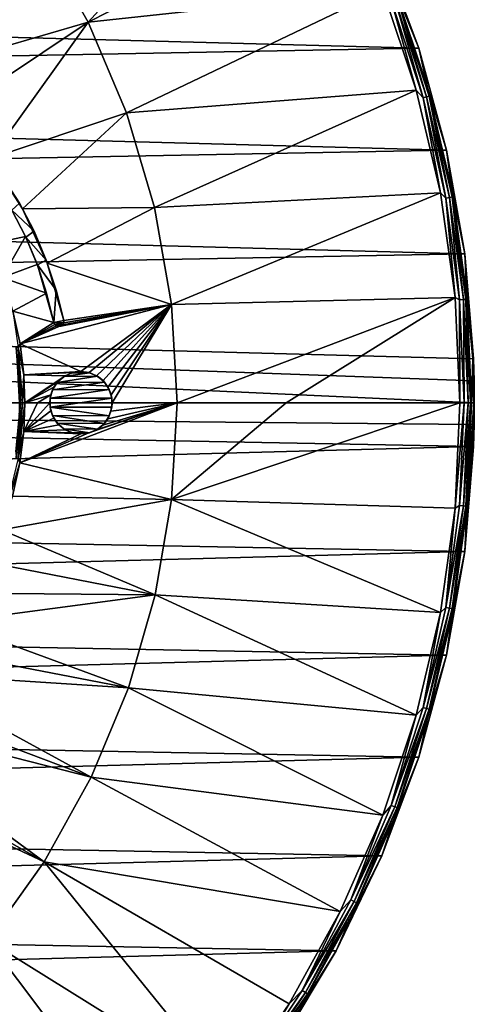
# Model space of a CAD drawing. Units: millimetres. Extents: x -92 to 92, y -92 to 92.
# Drawn here: x 56 to 92, y -48 to 31 of the extents above; entities that cross this region are included whole.
import ezdxf

# ---------------------------------------------------------------- set-up
doc = ezdxf.new("R2010")
doc.units = ezdxf.units.MM
doc.header["$LTSCALE"] = 26.699852
for name, color, linetype in [('1', 7, 'CONTINUOUS'), ('10', 7, 'CONTINUOUS'), ('2', 7, 'CONTINUOUS'), ('3', 7, 'CONTINUOUS'), ('352', 7, 'CONTINUOUS'), ('353', 7, 'CONTINUOUS'), ('354', 7, 'CONTINUOUS'), ('4', 7, 'CONTINUOUS'), ('7', 7, 'CONTINUOUS'), ('75', 7, 'CONTINUOUS'), ('76', 7, 'CONTINUOUS'), ('77', 7, 'CONTINUOUS'), ('78', 7, 'CONTINUOUS'), ('8', 7, 'CONTINUOUS'), ('80', 7, 'CONTINUOUS'), ('83', 7, 'CONTINUOUS'), ('9', 7, 'CONTINUOUS')]:
    doc.layers.add(name, color=color, linetype=linetype)

msp = doc.modelspace()

# ---------------------------------------------------------------- linework, layer by layer
at = {"layer": '1', "linetype": 'Continuous'}
for points in [[(68.257, -7.732, 70.19), (68.693, 0, 70.19), (56.105, -4.821, 70.658), (68.257, -7.732, 70.19)], [(56.105, -4.821, 70.658), (68.693, 0, 70.19), (61.64, -2.417, 70.467), (56.105, -4.821, 70.658)], [(56.517, 0, 70.651), (56.427, -2.306, 70.653), (57.508, 0, 70.618), (56.517, 0, 70.651)], [(57.508, 0, 70.618), (56.427, -2.306, 70.653), (58.5, 0, 70.583), (57.508, 0, 70.618)], [(58.5, 0, 70.583), (56.427, -2.306, 70.653), (58.583, -0.637, 70.58), (58.5, 0, 70.583)], [(61.64, -2.417, 70.467), (68.693, 0, 70.19), (62.243, -2.169, 70.445), (61.64, -2.417, 70.467)], [(62.243, -2.169, 70.445), (68.693, 0, 70.19), (62.752, -1.783, 70.426), (62.243, -2.169, 70.445)], [(62.752, -1.783, 70.426), (68.693, 0, 70.19), (63.144, -1.285, 70.412), (62.752, -1.783, 70.426)], [(63.144, -1.285, 70.412), (68.693, 0, 70.19), (63.405, -0.683, 70.402), (63.144, -1.285, 70.412)], [(63.405, -0.683, 70.402), (68.693, 0, 70.19), (63.5, 0, 70.399), (63.405, -0.683, 70.402)], [(68.693, 0, 70.19), (68.257, -7.732, 70.19), (77.424, 0, 69.797), (68.693, 0, 70.19)], [(77.424, 0, 69.797), (68.257, -7.732, 70.19), (91.342, 0, 69.067), (77.424, 0, 69.797)], [(91.342, 0, 69.067), (68.257, -7.732, 70.19), (90.953, -8.428, 69.067), (91.342, 0, 69.067)], [(58.583, -0.637, 70.58), (56.427, -2.306, 70.653), (58.831, -1.242, 70.571), (58.583, -0.637, 70.58)], [(58.831, -1.242, 70.571), (56.427, -2.306, 70.653), (59.224, -1.759, 70.556), (58.831, -1.242, 70.571)], [(56.427, -2.306, 70.653), (56.105, -4.821, 70.658), (61, -2.5, 70.491), (56.427, -2.306, 70.653)], [(59.224, -1.759, 70.556), (56.427, -2.306, 70.653), (59.74, -2.159, 70.537), (59.224, -1.759, 70.556)], [(59.74, -2.159, 70.537), (56.427, -2.306, 70.653), (60.348, -2.413, 70.515), (59.74, -2.159, 70.537)], [(60.348, -2.413, 70.515), (56.427, -2.306, 70.653), (61, -2.5, 70.491), (60.348, -2.413, 70.515)], [(61, -2.5, 70.491), (56.105, -4.821, 70.658), (61.64, -2.417, 70.467), (61, -2.5, 70.491)], [(55.518, -7.475, 70.668), (68.257, -7.732, 70.19), (56.105, -4.821, 70.658), (55.518, -7.475, 70.668)], [(54.642, -10.167, 70.683), (68.257, -7.732, 70.19), (55.518, -7.475, 70.668), (54.642, -10.167, 70.683)], [(66.953, -15.365, 70.19), (68.257, -7.732, 70.19), (54.642, -10.167, 70.683), (66.953, -15.365, 70.19)], [(68.257, -7.732, 70.19), (66.953, -15.365, 70.19), (89.787, -16.784, 69.067), (68.257, -7.732, 70.19)], [(90.953, -8.428, 69.067), (68.257, -7.732, 70.19), (89.787, -16.784, 69.067), (90.953, -8.428, 69.067)], [(53.499, -12.765, 70.702), (66.953, -15.365, 70.19), (54.642, -10.167, 70.683), (53.499, -12.765, 70.702)], [(52.104, -15.236, 70.725), (66.953, -15.365, 70.19), (53.499, -12.765, 70.702), (52.104, -15.236, 70.725)], [(50.473, -17.552, 70.753), (66.953, -15.365, 70.19), (52.104, -15.236, 70.725), (50.473, -17.552, 70.753)], [(64.798, -22.804, 70.19), (66.953, -15.365, 70.19), (50.473, -17.552, 70.753), (64.798, -22.804, 70.19)], [(66.953, -15.365, 70.19), (64.798, -22.804, 70.19), (87.856, -24.997, 69.067), (66.953, -15.365, 70.19)], [(89.787, -16.784, 69.067), (66.953, -15.365, 70.19), (87.856, -24.997, 69.067), (89.787, -16.784, 69.067)], [(48.618, -19.697, 70.783), (64.798, -22.804, 70.19), (50.473, -17.552, 70.753), (48.618, -19.697, 70.783)], [(46.562, -21.644, 70.818), (64.798, -22.804, 70.19), (48.618, -19.697, 70.783), (46.562, -21.644, 70.818)], [(44.324, -23.378, 70.855), (61.819, -29.952, 70.19), (46.562, -21.644, 70.818), (44.324, -23.378, 70.855)], [(61.819, -29.952, 70.19), (64.798, -22.804, 70.19), (46.562, -21.644, 70.818), (61.819, -29.952, 70.19)], [(64.798, -22.804, 70.19), (61.819, -29.952, 70.19), (85.174, -32.997, 69.067), (64.798, -22.804, 70.19)], [(87.856, -24.997, 69.067), (64.798, -22.804, 70.19), (85.174, -32.997, 69.067), (87.856, -24.997, 69.067)], [(41.92, -24.883, 70.894), (61.819, -29.952, 70.19), (44.324, -23.378, 70.855), (41.92, -24.883, 70.894)], [(39.38, -26.142, 70.936), (58.055, -36.72, 70.19), (41.92, -24.883, 70.894), (39.38, -26.142, 70.936)], [(58.055, -36.72, 70.19), (61.819, -29.952, 70.19), (41.92, -24.883, 70.894), (58.055, -36.72, 70.19)], [(37.221, -26.979, 70.972), (58.055, -36.72, 70.19), (39.38, -26.142, 70.936), (37.221, -26.979, 70.972)], [(37.221, -26.979, 70.972), (53.553, -43.021, 70.19), (58.055, -36.72, 70.19), (37.221, -26.979, 70.972)], [(61.819, -29.952, 70.19), (58.055, -36.72, 70.19), (81.766, -40.715, 69.067), (61.819, -29.952, 70.19)], [(85.174, -32.997, 69.067), (61.819, -29.952, 70.19), (81.766, -40.715, 69.067), (85.174, -32.997, 69.067)], [(58.055, -36.72, 70.19), (53.553, -43.021, 70.19), (72.893, -55.046, 69.067), (58.055, -36.72, 70.19)], [(81.766, -40.715, 69.067), (58.055, -36.72, 70.19), (77.661, -48.086, 69.067), (81.766, -40.715, 69.067)], [(77.661, -48.086, 69.067), (58.055, -36.72, 70.19), (72.893, -55.046, 69.067), (77.661, -48.086, 69.067)], [(53.553, -43.021, 70.19), (48.371, -48.775, 70.19), (67.503, -61.537, 69.067), (53.553, -43.021, 70.19)], [(72.893, -55.046, 69.067), (53.553, -43.021, 70.19), (67.503, -61.537, 69.067), (72.893, -55.046, 69.067)]]:
    msp.add_3dface(points, dxfattribs=at)
at = {"layer": '10', "linetype": 'Continuous'}
for points in [[(88.761, 25.255, 68.121), (86.052, 33.337, 68.121), (86.321, 32.397, 68.473), (88.761, 25.255, 68.121)], [(85.174, 32.997, 69.067), (87.856, 24.997, 69.067), (85.848, 32.219, 68.98), (85.174, 32.997, 69.067)], [(85.848, 32.219, 68.98), (88.391, 24.394, 68.98), (86.128, 32.325, 68.773), (85.848, 32.219, 68.98)], [(86.128, 32.325, 68.773), (88.679, 24.474, 68.773), (86.321, 32.397, 68.473), (86.128, 32.325, 68.773)], [(86.128, 32.325, 68.773), (88.391, 24.394, 68.98), (88.679, 24.474, 68.773), (86.128, 32.325, 68.773)], [(88.761, 25.255, 68.121), (86.321, 32.397, 68.473), (88.877, 24.529, 68.473), (88.761, 25.255, 68.121)], [(86.321, 32.397, 68.473), (88.679, 24.474, 68.773), (88.877, 24.529, 68.473), (86.321, 32.397, 68.473)], [(85.848, 32.219, 68.98), (87.856, 24.997, 69.067), (88.391, 24.394, 68.98), (85.848, 32.219, 68.98)], [(90.713, 16.957, 68.121), (88.761, 25.255, 68.121), (88.877, 24.529, 68.473), (90.713, 16.957, 68.121)], [(87.856, 24.997, 69.067), (89.787, 16.784, 69.067), (88.391, 24.394, 68.98), (87.856, 24.997, 69.067)], [(88.391, 24.394, 68.98), (90.222, 16.373, 68.98), (88.679, 24.474, 68.773), (88.391, 24.394, 68.98)], [(88.679, 24.474, 68.773), (90.516, 16.426, 68.773), (88.877, 24.529, 68.473), (88.679, 24.474, 68.773)], [(88.679, 24.474, 68.773), (90.222, 16.373, 68.98), (90.516, 16.426, 68.773), (88.679, 24.474, 68.773)], [(90.713, 16.957, 68.121), (88.877, 24.529, 68.473), (90.718, 16.463, 68.473), (90.713, 16.957, 68.121)], [(88.877, 24.529, 68.473), (90.516, 16.426, 68.773), (90.718, 16.463, 68.473), (88.877, 24.529, 68.473)], [(88.391, 24.394, 68.98), (89.787, 16.784, 69.067), (90.222, 16.373, 68.98), (88.391, 24.394, 68.98)], [(89.787, 16.784, 69.067), (90.953, 8.428, 69.067), (90.222, 16.373, 68.98), (89.787, 16.784, 69.067)], [(91.89, 8.515, 68.121), (90.713, 16.957, 68.121), (90.718, 16.463, 68.473), (91.89, 8.515, 68.121)], [(90.222, 16.373, 68.98), (91.326, 8.22, 68.98), (90.516, 16.426, 68.773), (90.222, 16.373, 68.98)], [(90.222, 16.373, 68.98), (90.953, 8.428, 69.067), (91.326, 8.22, 68.98), (90.222, 16.373, 68.98)], [(90.516, 16.426, 68.773), (91.624, 8.246, 68.773), (90.718, 16.463, 68.473), (90.516, 16.426, 68.773)], [(90.516, 16.426, 68.773), (91.326, 8.22, 68.98), (91.624, 8.246, 68.773), (90.516, 16.426, 68.773)], [(91.89, 8.515, 68.121), (90.718, 16.463, 68.473), (91.829, 8.265, 68.473), (91.89, 8.515, 68.121)], [(90.718, 16.463, 68.473), (91.624, 8.246, 68.773), (91.829, 8.265, 68.473), (90.718, 16.463, 68.473)], [(90.953, 8.428, 69.067), (91.342, 0, 69.067), (91.326, 8.22, 68.98), (90.953, 8.428, 69.067)], [(91.326, 8.22, 68.98), (91.695, 0, 68.98), (91.624, 8.246, 68.773), (91.326, 8.22, 68.98)], [(91.342, 0, 69.067), (91.695, 0, 68.98), (91.326, 8.22, 68.98), (91.342, 0, 69.067)], [(91.624, 8.246, 68.773), (91.994, 0, 68.773), (91.829, 8.265, 68.473), (91.624, 8.246, 68.773)], [(91.695, 0, 68.98), (91.994, 0, 68.773), (91.624, 8.246, 68.773), (91.695, 0, 68.98)], [(92.2, 0, 68.473), (91.89, 8.515, 68.121), (91.829, 8.265, 68.473), (92.2, 0, 68.473)], [(91.994, 0, 68.773), (92.2, 0, 68.473), (91.829, 8.265, 68.473), (91.994, 0, 68.773)], [(92.284, 0, 68.121), (91.89, 8.515, 68.121), (92.2, 0, 68.473), (92.284, 0, 68.121)]]:
    msp.add_3dface(points, dxfattribs=at)
at = {"layer": '2', "linetype": 'Continuous'}
for points in [[(57.688, 37.295, 70.19), (61.579, 30.442, 70.19), (77.661, 48.086, 69.067), (57.688, 37.295, 70.19)], [(77.661, 48.086, 69.067), (61.579, 30.442, 70.19), (81.766, 40.715, 69.067), (77.661, 48.086, 69.067)], [(53.037, 43.656, 70.19), (42.807, 28.706, 70.812), (57.688, 37.295, 70.19), (53.037, 43.656, 70.19)], [(81.766, 40.715, 69.067), (61.579, 30.442, 70.19), (85.174, 32.997, 69.067), (81.766, 40.715, 69.067)], [(42.807, 28.706, 70.812), (46.913, 26.183, 70.743), (57.688, 37.295, 70.19), (42.807, 28.706, 70.812)], [(57.688, 37.295, 70.19), (46.913, 26.183, 70.743), (61.579, 30.442, 70.19), (57.688, 37.295, 70.19)], [(61.579, 30.442, 70.19), (64.661, 23.189, 70.19), (85.174, 32.997, 69.067), (61.579, 30.442, 70.19)], [(85.174, 32.997, 69.067), (64.661, 23.189, 70.19), (87.856, 24.997, 69.067), (85.174, 32.997, 69.067)], [(46.913, 26.183, 70.743), (50.571, 23.105, 70.682), (61.579, 30.442, 70.19), (46.913, 26.183, 70.743)], [(50.571, 23.105, 70.682), (53.729, 19.527, 70.629), (61.579, 30.442, 70.19), (50.571, 23.105, 70.682)], [(61.579, 30.442, 70.19), (53.729, 19.527, 70.629), (64.661, 23.189, 70.19), (61.579, 30.442, 70.19)], [(64.661, 23.189, 70.19), (66.891, 15.631, 70.19), (87.856, 24.997, 69.067), (64.661, 23.189, 70.19)], [(87.856, 24.997, 69.067), (66.891, 15.631, 70.19), (89.787, 16.784, 69.067), (87.856, 24.997, 69.067)], [(53.729, 19.527, 70.629), (56.327, 15.52, 70.586), (64.661, 23.189, 70.19), (53.729, 19.527, 70.629)], [(64.661, 23.189, 70.19), (56.327, 15.52, 70.586), (66.891, 15.631, 70.19), (64.661, 23.189, 70.19)], [(66.891, 15.631, 70.19), (68.241, 7.867, 70.19), (89.787, 16.784, 69.067), (66.891, 15.631, 70.19)], [(89.787, 16.784, 69.067), (68.241, 7.867, 70.19), (90.953, 8.428, 69.067), (89.787, 16.784, 69.067)], [(55.444, 15.461, 70.616), (53.555, 12.652, 70.701), (56.552, 13.306, 70.597), (55.444, 15.461, 70.616)], [(56.327, 15.52, 70.586), (58.306, 11.173, 70.552), (66.891, 15.631, 70.19), (56.327, 15.52, 70.586)], [(66.891, 15.631, 70.19), (58.306, 11.173, 70.552), (68.241, 7.867, 70.19), (66.891, 15.631, 70.19)], [(53.555, 12.652, 70.701), (54.694, 10.029, 70.682), (56.552, 13.306, 70.597), (53.555, 12.652, 70.701)], [(56.552, 13.306, 70.597), (54.694, 10.029, 70.682), (57.49, 11.071, 70.581), (56.552, 13.306, 70.597)], [(57.49, 11.071, 70.581), (54.694, 10.029, 70.682), (58.254, 8.771, 70.568), (57.49, 11.071, 70.581)], [(58.306, 11.173, 70.552), (59.622, 6.582, 70.53), (68.241, 7.867, 70.19), (58.306, 11.173, 70.552)], [(54.694, 10.029, 70.682), (55.558, 7.327, 70.668), (58.254, 8.771, 70.568), (54.694, 10.029, 70.682)], [(55.558, 7.327, 70.668), (58.839, 6.418, 70.559), (58.254, 8.771, 70.568), (55.558, 7.327, 70.668)], [(68.241, 7.867, 70.19), (68.693, 0, 70.19), (90.953, 8.428, 69.067), (68.241, 7.867, 70.19)], [(68.693, 0, 70.19), (77.424, 0, 69.797), (90.953, 8.428, 69.067), (68.693, 0, 70.19)], [(77.424, 0, 69.797), (91.342, 0, 69.067), (90.953, 8.428, 69.067), (77.424, 0, 69.797)], [(56.126, 4.701, 70.658), (58.839, 6.418, 70.559), (55.558, 7.327, 70.668), (56.126, 4.701, 70.658)], [(68.241, 7.867, 70.19), (59.222, 6.1, 70.546), (56.126, 4.701, 70.658), (68.241, 7.867, 70.19)], [(61, 2.5, 70.491), (68.241, 7.867, 70.19), (56.126, 4.701, 70.658), (61, 2.5, 70.491)], [(59.396, 6.136, 70.54), (59.222, 6.1, 70.546), (68.241, 7.867, 70.19), (59.396, 6.136, 70.54)], [(59.538, 6.244, 70.534), (59.396, 6.136, 70.54), (68.241, 7.867, 70.19), (59.538, 6.244, 70.534)], [(59.619, 6.402, 70.531), (59.538, 6.244, 70.534), (68.241, 7.867, 70.19), (59.619, 6.402, 70.531)], [(59.622, 6.582, 70.53), (59.619, 6.402, 70.531), (68.241, 7.867, 70.19), (59.622, 6.582, 70.53)], [(61.648, 2.415, 70.467), (68.241, 7.867, 70.19), (61, 2.5, 70.491), (61.648, 2.415, 70.467)], [(62.252, 2.164, 70.445), (68.241, 7.867, 70.19), (61.648, 2.415, 70.467), (62.252, 2.164, 70.445)], [(62.769, 1.767, 70.426), (68.241, 7.867, 70.19), (62.252, 2.164, 70.445), (62.769, 1.767, 70.426)], [(63.166, 1.249, 70.411), (68.241, 7.867, 70.19), (62.769, 1.767, 70.426), (63.166, 1.249, 70.411)], [(63.417, 0.639, 70.402), (68.241, 7.867, 70.19), (63.166, 1.249, 70.411), (63.417, 0.639, 70.402)], [(63.5, 0, 70.399), (68.241, 7.867, 70.19), (63.417, 0.639, 70.402), (63.5, 0, 70.399)], [(63.5, 0, 70.399), (68.693, 0, 70.19), (68.241, 7.867, 70.19), (63.5, 0, 70.399)], [(58.913, 6.257, 70.557), (58.839, 6.418, 70.559), (56.126, 4.701, 70.658), (58.913, 6.257, 70.557)], [(59.05, 6.143, 70.552), (58.913, 6.257, 70.557), (56.126, 4.701, 70.658), (59.05, 6.143, 70.552)], [(59.222, 6.1, 70.546), (59.05, 6.143, 70.552), (56.126, 4.701, 70.658), (59.222, 6.1, 70.546)], [(56.432, 2.238, 70.653), (61, 2.5, 70.491), (56.126, 4.701, 70.658), (56.432, 2.238, 70.653)], [(60.348, 2.414, 70.515), (61, 2.5, 70.491), (56.432, 2.238, 70.653), (60.348, 2.414, 70.515)], [(59.739, 2.159, 70.537), (60.348, 2.414, 70.515), (56.432, 2.238, 70.653), (59.739, 2.159, 70.537)], [(56.517, 0, 70.651), (59.739, 2.159, 70.537), (56.432, 2.238, 70.653), (56.517, 0, 70.651)], [(59.739, 2.159, 70.537), (56.517, 0, 70.651), (59.223, 1.759, 70.556), (59.739, 2.159, 70.537)], [(59.223, 1.759, 70.556), (56.517, 0, 70.651), (58.831, 1.243, 70.571), (59.223, 1.759, 70.556)], [(58.831, 1.243, 70.571), (56.517, 0, 70.651), (58.583, 0.637, 70.58), (58.831, 1.243, 70.571)], [(56.517, 0, 70.651), (57.508, 0, 70.618), (58.583, 0.637, 70.58), (56.517, 0, 70.651)], [(57.508, 0, 70.618), (58.5, 0, 70.583), (58.583, 0.637, 70.58), (57.508, 0, 70.618)]]:
    msp.add_3dface(points, dxfattribs=at)
at = {"layer": '3', "linetype": 'Continuous'}
for points in [[(55.821, -4.406, 70.532), (56.168, 0, 70.526), (55.785, -3.928, 70.397), (55.821, -4.406, 70.532)], [(55.785, -3.928, 70.397), (56.168, 0, 70.526), (55.912, -2.91, 70.395), (55.785, -3.928, 70.397)], [(55.982, -4.431, 70.628), (56.33, 0, 70.622), (55.821, -4.406, 70.532), (55.982, -4.431, 70.628)], [(56.33, 0, 70.622), (56.168, 0, 70.526), (55.821, -4.406, 70.532), (56.33, 0, 70.622)], [(55.912, -2.91, 70.395), (56.168, 0, 70.526), (56, -1.914, 70.394), (55.912, -2.91, 70.395)], [(56.427, -2.306, 70.653), (56.517, 0, 70.651), (55.982, -4.431, 70.628), (56.427, -2.306, 70.653)], [(55.982, -4.431, 70.628), (56.517, 0, 70.651), (56.33, 0, 70.622), (55.982, -4.431, 70.628)], [(56, -1.914, 70.394), (56.168, 0, 70.526), (56.049, -0.944, 70.393), (56, -1.914, 70.394)], [(56.168, 0, 70.526), (56.062, 0, 70.393), (56.049, -0.944, 70.393), (56.168, 0, 70.526)], [(56.105, -4.821, 70.658), (56.427, -2.306, 70.653), (55.982, -4.431, 70.628), (56.105, -4.821, 70.658)], [(54.944, -8.754, 70.646), (56.105, -4.821, 70.658), (55.982, -4.431, 70.628), (54.944, -8.754, 70.646)], [(55.518, -7.475, 70.668), (56.105, -4.821, 70.658), (54.944, -8.754, 70.646), (55.518, -7.475, 70.668)]]:
    msp.add_3dface(points, dxfattribs=at)
at = {"layer": '352', "linetype": 'Continuous'}
for points in [[(92.448, 0, 65), (92.431, -1.75, 65), (92.5, 0, 64), (92.448, 0, 65)], [(92.5, 0, 64), (92.431, -1.75, 65), (92.483, -1.751, 64), (92.5, 0, 64)], [(92.431, -1.75, 65), (92.381, -3.499, 65), (92.483, -1.751, 64), (92.431, -1.75, 65)], [(92.381, -3.499, 65), (92.434, -3.501, 64), (92.483, -1.751, 64), (92.381, -3.499, 65)]]:
    msp.add_3dface(points, dxfattribs=at)
at = {"layer": '353', "linetype": 'Continuous'}
for points in [[(92.434, 3.501, 64), (92.381, 3.499, 65), (92.483, 1.751, 64), (92.434, 3.501, 64)], [(92.381, 3.499, 65), (92.431, 1.75, 65), (92.483, 1.751, 64), (92.381, 3.499, 65)], [(92.431, 1.75, 65), (92.448, 0, 65), (92.483, 1.751, 64), (92.431, 1.75, 65)], [(92.448, 0, 65), (92.5, 0, 64), (92.483, 1.751, 64), (92.448, 0, 65)]]:
    msp.add_3dface(points, dxfattribs=at)
at = {"layer": '354', "linetype": 'Continuous'}
for points in [[(-86.399, 33.035, 64), (85.095, 36.262, 64), (88.047, 28.354, 64), (-86.399, 33.035, 64)], [(-89.052, 25.021, 64), (-86.399, 33.035, 64), (88.047, 28.354, 64), (-89.052, 25.021, 64)], [(-89.052, 25.021, 64), (88.047, 28.354, 64), (90.266, 20.202, 64), (-89.052, 25.021, 64)], [(-90.962, 16.792, 64), (-89.052, 25.021, 64), (90.266, 20.202, 64), (-90.962, 16.792, 64)], [(-90.962, 16.792, 64), (90.266, 20.202, 64), (91.73, 11.912, 64), (-90.962, 16.792, 64)], [(-92.113, 8.446, 64), (-90.962, 16.792, 64), (91.73, 11.912, 64), (-92.113, 8.446, 64)], [(-92.113, 8.446, 64), (91.73, 11.912, 64), (92.434, 3.501, 64), (-92.113, 8.446, 64)], [(-92.5, 0, 64), (-92.113, 8.446, 64), (92.5, 0, 64), (-92.5, 0, 64)], [(-92.113, 8.446, 64), (92.434, 3.501, 64), (92.483, 1.751, 64), (-92.113, 8.446, 64)], [(92.5, 0, 64), (-92.113, 8.446, 64), (92.483, 1.751, 64), (92.5, 0, 64)], [(-92.5, 0, 64), (92.434, -3.501, 64), (-92.113, -8.446, 64), (-92.5, 0, 64)], [(92.434, -3.501, 64), (-92.5, 0, 64), (92.483, -1.751, 64), (92.434, -3.501, 64)], [(-92.5, 0, 64), (92.5, 0, 64), (92.483, -1.751, 64), (-92.5, 0, 64)], [(92.434, -3.501, 64), (91.73, -11.912, 64), (-92.113, -8.446, 64), (92.434, -3.501, 64)], [(91.73, -11.912, 64), (-90.962, -16.792, 64), (-92.113, -8.446, 64), (91.73, -11.912, 64)], [(91.73, -11.912, 64), (90.266, -20.202, 64), (-90.962, -16.792, 64), (91.73, -11.912, 64)], [(90.266, -20.202, 64), (-89.052, -25.021, 64), (-90.962, -16.792, 64), (90.266, -20.202, 64)], [(90.266, -20.202, 64), (88.047, -28.354, 64), (-89.052, -25.021, 64), (90.266, -20.202, 64)], [(88.047, -28.354, 64), (-86.399, -33.035, 64), (-89.052, -25.021, 64), (88.047, -28.354, 64)], [(88.047, -28.354, 64), (85.095, -36.262, 64), (-86.399, -33.035, 64), (88.047, -28.354, 64)], [(85.095, -36.262, 64), (-83.031, -40.769, 64), (-86.399, -33.035, 64), (85.095, -36.262, 64)], [(85.095, -36.262, 64), (81.438, -43.864, 64), (-83.031, -40.769, 64), (85.095, -36.262, 64)], [(81.438, -43.864, 64), (-78.964, -48.175, 64), (-83.031, -40.769, 64), (81.438, -43.864, 64)], [(81.438, -43.864, 64), (77.096, -51.112, 64), (-78.964, -48.175, 64), (81.438, -43.864, 64)]]:
    msp.add_3dface(points, dxfattribs=at)
at = {"layer": '4', "linetype": 'Continuous'}
for points in [[(56.126, 4.701, 70.658), (55.558, 7.327, 70.668), (55.982, 4.431, 70.628), (56.126, 4.701, 70.658)], [(56.168, 0, 70.526), (55.982, 4.431, 70.628), (55.821, 4.406, 70.532), (56.168, 0, 70.526)], [(56.062, 0, 70.393), (56.168, 0, 70.526), (55.821, 4.406, 70.532), (56.062, 0, 70.393)], [(56.432, 2.238, 70.653), (56.126, 4.701, 70.658), (55.982, 4.431, 70.628), (56.432, 2.238, 70.653)], [(56.33, 0, 70.622), (56.432, 2.238, 70.653), (55.982, 4.431, 70.628), (56.33, 0, 70.622)], [(56.168, 0, 70.526), (56.33, 0, 70.622), (55.982, 4.431, 70.628), (56.168, 0, 70.526)], [(56.517, 0, 70.651), (56.432, 2.238, 70.653), (56.33, 0, 70.622), (56.517, 0, 70.651)]]:
    msp.add_3dface(points, dxfattribs=at)
at = {"layer": '7', "linetype": 'Continuous'}
for points in [[(88.047, 28.354, 64), (85.095, 36.262, 64), (86.052, 33.337, 68.121), (88.047, 28.354, 64)], [(88.761, 25.255, 68.121), (88.047, 28.354, 64), (86.052, 33.337, 68.121), (88.761, 25.255, 68.121)], [(90.266, 20.202, 64), (88.047, 28.354, 64), (88.761, 25.255, 68.121), (90.266, 20.202, 64)], [(90.713, 16.957, 68.121), (90.266, 20.202, 64), (88.761, 25.255, 68.121), (90.713, 16.957, 68.121)], [(91.73, 11.912, 64), (90.266, 20.202, 64), (90.713, 16.957, 68.121), (91.73, 11.912, 64)], [(91.89, 8.515, 68.121), (91.73, 11.912, 64), (90.713, 16.957, 68.121), (91.89, 8.515, 68.121)], [(92.434, 3.501, 64), (91.73, 11.912, 64), (92.381, 3.499, 65), (92.434, 3.501, 64)], [(92.381, 3.499, 65), (91.73, 11.912, 64), (91.89, 8.515, 68.121), (92.381, 3.499, 65)], [(92.284, 0, 68.121), (92.381, 3.499, 65), (91.89, 8.515, 68.121), (92.284, 0, 68.121)], [(92.431, 1.75, 65), (92.381, 3.499, 65), (92.284, 0, 68.121), (92.431, 1.75, 65)], [(92.448, 0, 65), (92.431, 1.75, 65), (92.284, 0, 68.121), (92.448, 0, 65)]]:
    msp.add_3dface(points, dxfattribs=at)
at = {"layer": '75', "linetype": 'Continuous'}
for points in [[(60.291, 2.397, 70.617), (59.739, 2.159, 70.537), (59.639, 2.097, 70.641), (60.291, 2.397, 70.617)], [(60.348, 2.414, 70.515), (59.739, 2.159, 70.537), (60.291, 2.397, 70.617), (60.348, 2.414, 70.515)], [(61, 2.5, 70.591), (60.348, 2.414, 70.515), (60.291, 2.397, 70.617), (61, 2.5, 70.591)], [(61, 2.5, 70.491), (60.348, 2.414, 70.515), (61, 2.5, 70.591), (61, 2.5, 70.491)], [(59.103, 1.628, 70.661), (58.831, 1.243, 70.571), (58.723, 1.032, 70.675), (59.103, 1.628, 70.661)], [(59.223, 1.759, 70.556), (58.831, 1.243, 70.571), (59.103, 1.628, 70.661), (59.223, 1.759, 70.556)], [(59.639, 2.097, 70.641), (59.223, 1.759, 70.556), (59.103, 1.628, 70.661), (59.639, 2.097, 70.641)], [(59.739, 2.159, 70.537), (59.223, 1.759, 70.556), (59.639, 2.097, 70.641), (59.739, 2.159, 70.537)], [(58.723, 1.032, 70.675), (58.583, 0.637, 70.58), (58.525, 0.354, 70.682), (58.723, 1.032, 70.675)], [(58.831, 1.243, 70.571), (58.583, 0.637, 70.58), (58.723, 1.032, 70.675), (58.831, 1.243, 70.571)], [(58.583, 0.637, 70.58), (58.5, 0, 70.583), (58.525, 0.354, 70.682), (58.583, 0.637, 70.58)], [(58.525, 0.354, 70.682), (58.5, 0, 70.583), (58.525, -0.353, 70.682), (58.525, 0.354, 70.682)], [(58.5, 0, 70.583), (58.583, -0.637, 70.58), (58.525, -0.353, 70.682), (58.5, 0, 70.583)], [(58.525, -0.353, 70.682), (58.583, -0.637, 70.58), (58.723, -1.032, 70.675), (58.525, -0.353, 70.682)], [(58.583, -0.637, 70.58), (58.831, -1.242, 70.571), (58.723, -1.032, 70.675), (58.583, -0.637, 70.58)], [(58.723, -1.032, 70.675), (58.831, -1.242, 70.571), (59.103, -1.628, 70.661), (58.723, -1.032, 70.675)], [(58.831, -1.242, 70.571), (59.224, -1.759, 70.556), (59.103, -1.628, 70.661), (58.831, -1.242, 70.571)], [(59.103, -1.628, 70.661), (59.224, -1.759, 70.556), (59.638, -2.097, 70.641), (59.103, -1.628, 70.661)], [(59.224, -1.759, 70.556), (59.74, -2.159, 70.537), (59.638, -2.097, 70.641), (59.224, -1.759, 70.556)], [(59.638, -2.097, 70.641), (59.74, -2.159, 70.537), (60.291, -2.397, 70.617), (59.638, -2.097, 70.641)], [(59.74, -2.159, 70.537), (60.348, -2.413, 70.515), (60.291, -2.397, 70.617), (59.74, -2.159, 70.537)], [(60.348, -2.413, 70.515), (61, -2.5, 70.491), (60.291, -2.397, 70.617), (60.348, -2.413, 70.515)], [(61, -2.5, 70.491), (61, -2.5, 70.591), (60.291, -2.397, 70.617), (61, -2.5, 70.491)]]:
    msp.add_3dface(points, dxfattribs=at)
at = {"layer": '76', "linetype": 'Continuous'}
for points in [[(61.648, 2.415, 70.467), (61, 2.5, 70.491), (61.696, 2.401, 70.565), (61.648, 2.415, 70.467)], [(61, 2.5, 70.491), (61, 2.5, 70.591), (61.696, 2.401, 70.565), (61, 2.5, 70.491)], [(62.252, 2.164, 70.445), (61.648, 2.415, 70.467), (61.696, 2.401, 70.565), (62.252, 2.164, 70.445)], [(62.337, 2.113, 70.542), (62.252, 2.164, 70.445), (61.696, 2.401, 70.565), (62.337, 2.113, 70.542)], [(62.769, 1.767, 70.426), (62.252, 2.164, 70.445), (62.337, 2.113, 70.542), (62.769, 1.767, 70.426)], [(62.873, 1.656, 70.522), (62.769, 1.767, 70.426), (62.337, 2.113, 70.542), (62.873, 1.656, 70.522)], [(63.166, 1.249, 70.411), (62.769, 1.767, 70.426), (62.873, 1.656, 70.522), (63.166, 1.249, 70.411)], [(63.268, 1.051, 70.507), (63.166, 1.249, 70.411), (62.873, 1.656, 70.522), (63.268, 1.051, 70.507)], [(63.417, 0.639, 70.402), (63.166, 1.249, 70.411), (63.268, 1.051, 70.507), (63.417, 0.639, 70.402)], [(63.475, 0.355, 70.5), (63.417, 0.639, 70.402), (63.268, 1.051, 70.507), (63.475, 0.355, 70.5)], [(63.405, -0.683, 70.402), (63.5, 0, 70.399), (63.475, -0.354, 70.5), (63.405, -0.683, 70.402)], [(63.5, 0, 70.399), (63.417, 0.639, 70.402), (63.475, 0.355, 70.5), (63.5, 0, 70.399)], [(63.475, -0.354, 70.5), (63.5, 0, 70.399), (63.475, 0.355, 70.5), (63.475, -0.354, 70.5)], [(63.144, -1.285, 70.412), (63.405, -0.683, 70.402), (63.269, -1.05, 70.507), (63.144, -1.285, 70.412)], [(63.269, -1.05, 70.507), (63.405, -0.683, 70.402), (63.475, -0.354, 70.5), (63.269, -1.05, 70.507)], [(62.752, -1.783, 70.426), (63.144, -1.285, 70.412), (62.874, -1.655, 70.522), (62.752, -1.783, 70.426)], [(62.874, -1.655, 70.522), (63.144, -1.285, 70.412), (63.269, -1.05, 70.507), (62.874, -1.655, 70.522)], [(61.64, -2.417, 70.467), (62.243, -2.169, 70.445), (61.696, -2.401, 70.565), (61.64, -2.417, 70.467)], [(61.696, -2.401, 70.565), (62.243, -2.169, 70.445), (62.337, -2.113, 70.542), (61.696, -2.401, 70.565)], [(62.243, -2.169, 70.445), (62.752, -1.783, 70.426), (62.337, -2.113, 70.542), (62.243, -2.169, 70.445)], [(62.337, -2.113, 70.542), (62.752, -1.783, 70.426), (62.874, -1.655, 70.522), (62.337, -2.113, 70.542)], [(61, -2.5, 70.591), (61.64, -2.417, 70.467), (61.696, -2.401, 70.565), (61, -2.5, 70.591)], [(61, -2.5, 70.491), (61.64, -2.417, 70.467), (61, -2.5, 70.591), (61, -2.5, 70.491)]]:
    msp.add_3dface(points, dxfattribs=at)
at = {"layer": '77', "linetype": 'Continuous'}
for points in [[(58.839, 6.418, 70.559), (58.913, 6.257, 70.557), (58.839, 6.418, 70.659), (58.839, 6.418, 70.559)], [(58.839, 6.418, 70.659), (58.913, 6.257, 70.557), (58.913, 6.257, 70.657), (58.839, 6.418, 70.659)], [(59.538, 6.244, 70.634), (59.619, 6.402, 70.531), (59.619, 6.403, 70.631), (59.538, 6.244, 70.634)], [(59.538, 6.244, 70.534), (59.619, 6.402, 70.531), (59.538, 6.244, 70.634), (59.538, 6.244, 70.534)], [(59.619, 6.402, 70.531), (59.622, 6.582, 70.53), (59.619, 6.403, 70.631), (59.619, 6.402, 70.531)], [(59.619, 6.403, 70.631), (59.622, 6.582, 70.53), (59.622, 6.582, 70.63), (59.619, 6.403, 70.631)], [(58.913, 6.257, 70.557), (59.05, 6.143, 70.552), (58.913, 6.257, 70.657), (58.913, 6.257, 70.557)], [(58.913, 6.257, 70.657), (59.05, 6.143, 70.552), (59.049, 6.143, 70.652), (58.913, 6.257, 70.657)], [(59.05, 6.143, 70.552), (59.222, 6.1, 70.546), (59.049, 6.143, 70.652), (59.05, 6.143, 70.552)], [(59.049, 6.143, 70.652), (59.222, 6.1, 70.546), (59.223, 6.1, 70.646), (59.049, 6.143, 70.652)], [(59.222, 6.1, 70.546), (59.396, 6.136, 70.54), (59.223, 6.1, 70.646), (59.222, 6.1, 70.546)], [(59.223, 6.1, 70.646), (59.396, 6.136, 70.54), (59.396, 6.136, 70.64), (59.223, 6.1, 70.646)], [(59.396, 6.136, 70.54), (59.538, 6.244, 70.534), (59.396, 6.136, 70.64), (59.396, 6.136, 70.54)], [(59.396, 6.136, 70.64), (59.538, 6.244, 70.534), (59.538, 6.244, 70.634), (59.396, 6.136, 70.64)]]:
    msp.add_3dface(points, dxfattribs=at)
at = {"layer": '78', "linetype": 'Continuous'}
for points in [[(56.327, 15.52, 70.586), (53.729, 19.527, 70.629), (56.082, 15.958, 70.69), (56.327, 15.52, 70.586)], [(57.241, 13.721, 70.67), (56.327, 15.52, 70.586), (56.082, 15.958, 70.69), (57.241, 13.721, 70.67)], [(58.306, 11.173, 70.552), (56.327, 15.52, 70.586), (58.223, 11.396, 70.654), (58.306, 11.173, 70.552)], [(58.223, 11.396, 70.654), (56.327, 15.52, 70.586), (57.241, 13.721, 70.67), (58.223, 11.396, 70.654)], [(59.017, 9.012, 70.64), (58.306, 11.173, 70.552), (58.223, 11.396, 70.654), (59.017, 9.012, 70.64)], [(59.622, 6.582, 70.53), (58.306, 11.173, 70.552), (59.622, 6.582, 70.63), (59.622, 6.582, 70.53)], [(59.622, 6.582, 70.63), (58.306, 11.173, 70.552), (59.017, 9.012, 70.64), (59.622, 6.582, 70.63)]]:
    msp.add_3dface(points, dxfattribs=at)
at = {"layer": '8', "linetype": 'Continuous'}
for points in [[(92.448, 0, 65), (92.284, 0, 68.121), (91.89, -8.515, 68.121), (92.448, 0, 65)], [(92.448, 0, 65), (91.89, -8.515, 68.121), (92.431, -1.75, 65), (92.448, 0, 65)], [(92.431, -1.75, 65), (91.89, -8.515, 68.121), (92.381, -3.499, 65), (92.431, -1.75, 65)], [(91.73, -11.912, 64), (92.434, -3.501, 64), (91.89, -8.515, 68.121), (91.73, -11.912, 64)], [(91.89, -8.515, 68.121), (92.434, -3.501, 64), (92.381, -3.499, 65), (91.89, -8.515, 68.121)], [(90.713, -16.957, 68.121), (91.73, -11.912, 64), (91.89, -8.515, 68.121), (90.713, -16.957, 68.121)], [(90.266, -20.202, 64), (91.73, -11.912, 64), (90.713, -16.957, 68.121), (90.266, -20.202, 64)], [(88.761, -25.255, 68.121), (90.266, -20.202, 64), (90.713, -16.957, 68.121), (88.761, -25.255, 68.121)], [(88.047, -28.354, 64), (90.266, -20.202, 64), (88.761, -25.255, 68.121), (88.047, -28.354, 64)], [(86.052, -33.337, 68.121), (88.047, -28.354, 64), (88.761, -25.255, 68.121), (86.052, -33.337, 68.121)], [(85.095, -36.262, 64), (88.047, -28.354, 64), (86.052, -33.337, 68.121), (85.095, -36.262, 64)], [(82.609, -41.135, 68.121), (85.095, -36.262, 64), (86.052, -33.337, 68.121), (82.609, -41.135, 68.121)], [(81.438, -43.864, 64), (85.095, -36.262, 64), (82.609, -41.135, 68.121), (81.438, -43.864, 64)], [(78.461, -48.581, 68.121), (81.438, -43.864, 64), (82.609, -41.135, 68.121), (78.461, -48.581, 68.121)], [(77.096, -51.112, 64), (81.438, -43.864, 64), (78.461, -48.581, 68.121), (77.096, -51.112, 64)]]:
    msp.add_3dface(points, dxfattribs=at)
at = {"layer": '80', "linetype": 'Continuous'}
for points in [[(55.444, 15.461, 70.616), (56.552, 13.306, 70.597), (55.473, 15.41, 70.715), (55.444, 15.461, 70.616)], [(55.473, 15.41, 70.715), (56.552, 13.306, 70.597), (56.575, 13.255, 70.697), (55.473, 15.41, 70.715)], [(56.552, 13.306, 70.597), (57.49, 11.071, 70.581), (56.575, 13.255, 70.697), (56.552, 13.306, 70.597)], [(56.575, 13.255, 70.697), (57.49, 11.071, 70.581), (57.509, 11.021, 70.681), (56.575, 13.255, 70.697)], [(57.49, 11.071, 70.581), (58.254, 8.771, 70.568), (57.509, 11.021, 70.681), (57.49, 11.071, 70.581)], [(58.254, 8.771, 70.568), (58.839, 6.418, 70.559), (57.509, 11.021, 70.681), (58.254, 8.771, 70.568)], [(58.839, 6.418, 70.559), (58.839, 6.418, 70.659), (57.509, 11.021, 70.681), (58.839, 6.418, 70.559)]]:
    msp.add_3dface(points, dxfattribs=at)
at = {"layer": '83', "color": 160, "linetype": 'Continuous', "true_color": 0x0057ff}
for points in [[(57.241, 13.721, 70.67), (56.082, 15.958, 70.69), (55.473, 15.41, 70.715), (57.241, 13.721, 70.67)], [(57.241, 13.721, 70.67), (55.473, 15.41, 70.715), (56.575, 13.255, 70.697), (57.241, 13.721, 70.67)], [(58.223, 11.396, 70.654), (57.241, 13.721, 70.67), (56.575, 13.255, 70.697), (58.223, 11.396, 70.654)], [(58.223, 11.396, 70.654), (56.575, 13.255, 70.697), (57.509, 11.021, 70.681), (58.223, 11.396, 70.654)], [(59.017, 9.012, 70.64), (58.223, 11.396, 70.654), (57.509, 11.021, 70.681), (59.017, 9.012, 70.64)], [(58.839, 6.418, 70.659), (59.017, 9.012, 70.64), (57.509, 11.021, 70.681), (58.839, 6.418, 70.659)], [(58.839, 6.418, 70.659), (59.622, 6.582, 70.63), (59.017, 9.012, 70.64), (58.839, 6.418, 70.659)], [(58.839, 6.418, 70.659), (59.619, 6.403, 70.631), (59.622, 6.582, 70.63), (58.839, 6.418, 70.659)], [(58.839, 6.418, 70.659), (58.913, 6.257, 70.657), (59.619, 6.403, 70.631), (58.839, 6.418, 70.659)], [(58.913, 6.257, 70.657), (59.538, 6.244, 70.634), (59.619, 6.403, 70.631), (58.913, 6.257, 70.657)], [(58.913, 6.257, 70.657), (59.049, 6.143, 70.652), (59.538, 6.244, 70.634), (58.913, 6.257, 70.657)], [(59.049, 6.143, 70.652), (59.396, 6.136, 70.64), (59.538, 6.244, 70.634), (59.049, 6.143, 70.652)], [(59.049, 6.143, 70.652), (59.223, 6.1, 70.646), (59.396, 6.136, 70.64), (59.049, 6.143, 70.652)], [(60.291, 2.397, 70.617), (59.639, 2.097, 70.641), (61.696, 2.401, 70.565), (60.291, 2.397, 70.617)], [(59.639, 2.097, 70.641), (62.337, 2.113, 70.542), (61.696, 2.401, 70.565), (59.639, 2.097, 70.641)], [(61, 2.5, 70.591), (60.291, 2.397, 70.617), (61.696, 2.401, 70.565), (61, 2.5, 70.591)], [(59.103, 1.628, 70.661), (58.723, 1.032, 70.675), (62.873, 1.656, 70.522), (59.103, 1.628, 70.661)], [(58.723, 1.032, 70.675), (63.268, 1.051, 70.507), (62.873, 1.656, 70.522), (58.723, 1.032, 70.675)], [(59.639, 2.097, 70.641), (59.103, 1.628, 70.661), (62.337, 2.113, 70.542), (59.639, 2.097, 70.641)], [(59.103, 1.628, 70.661), (62.873, 1.656, 70.522), (62.337, 2.113, 70.542), (59.103, 1.628, 70.661)], [(58.723, 1.032, 70.675), (58.525, 0.354, 70.682), (63.268, 1.051, 70.507), (58.723, 1.032, 70.675)], [(58.525, 0.354, 70.682), (63.475, 0.355, 70.5), (63.268, 1.051, 70.507), (58.525, 0.354, 70.682)], [(58.525, 0.354, 70.682), (58.525, -0.353, 70.682), (63.475, 0.355, 70.5), (58.525, 0.354, 70.682)], [(58.525, -0.353, 70.682), (63.475, -0.354, 70.5), (63.475, 0.355, 70.5), (58.525, -0.353, 70.682)], [(58.525, -0.353, 70.682), (58.723, -1.032, 70.675), (63.269, -1.05, 70.507), (58.525, -0.353, 70.682)], [(58.525, -0.353, 70.682), (63.269, -1.05, 70.507), (63.475, -0.354, 70.5), (58.525, -0.353, 70.682)], [(58.723, -1.032, 70.675), (59.103, -1.628, 70.661), (62.874, -1.655, 70.522), (58.723, -1.032, 70.675)], [(58.723, -1.032, 70.675), (62.874, -1.655, 70.522), (63.269, -1.05, 70.507), (58.723, -1.032, 70.675)], [(59.103, -1.628, 70.661), (59.638, -2.097, 70.641), (62.337, -2.113, 70.542), (59.103, -1.628, 70.661)], [(59.103, -1.628, 70.661), (62.337, -2.113, 70.542), (62.874, -1.655, 70.522), (59.103, -1.628, 70.661)], [(59.638, -2.097, 70.641), (60.291, -2.397, 70.617), (61.696, -2.401, 70.565), (59.638, -2.097, 70.641)], [(59.638, -2.097, 70.641), (61.696, -2.401, 70.565), (62.337, -2.113, 70.542), (59.638, -2.097, 70.641)], [(60.291, -2.397, 70.617), (61, -2.5, 70.591), (61.696, -2.401, 70.565), (60.291, -2.397, 70.617)]]:
    msp.add_3dface(points, dxfattribs=at)
at = {"layer": '9', "linetype": 'Continuous'}
for points in [[(91.342, 0, 69.067), (90.953, -8.428, 69.067), (91.695, 0, 68.98), (91.342, 0, 69.067)], [(91.695, 0, 68.98), (90.953, -8.428, 69.067), (91.326, -8.22, 68.98), (91.695, 0, 68.98)], [(91.695, 0, 68.98), (91.326, -8.22, 68.98), (91.994, 0, 68.773), (91.695, 0, 68.98)], [(91.994, 0, 68.773), (91.326, -8.22, 68.98), (91.624, -8.246, 68.773), (91.994, 0, 68.773)], [(91.994, 0, 68.773), (91.624, -8.246, 68.773), (92.2, 0, 68.473), (91.994, 0, 68.773)], [(92.2, 0, 68.473), (91.624, -8.246, 68.773), (91.829, -8.265, 68.473), (92.2, 0, 68.473)], [(91.89, -8.515, 68.121), (92.284, 0, 68.121), (91.829, -8.265, 68.473), (91.89, -8.515, 68.121)], [(92.284, 0, 68.121), (92.2, 0, 68.473), (91.829, -8.265, 68.473), (92.284, 0, 68.121)], [(90.953, -8.428, 69.067), (89.787, -16.784, 69.067), (90.222, -16.373, 68.98), (90.953, -8.428, 69.067)], [(91.326, -8.22, 68.98), (90.953, -8.428, 69.067), (90.222, -16.373, 68.98), (91.326, -8.22, 68.98)], [(91.326, -8.22, 68.98), (90.222, -16.373, 68.98), (91.624, -8.246, 68.773), (91.326, -8.22, 68.98)], [(91.624, -8.246, 68.773), (90.222, -16.373, 68.98), (90.516, -16.426, 68.773), (91.624, -8.246, 68.773)], [(91.624, -8.246, 68.773), (90.516, -16.426, 68.773), (91.829, -8.265, 68.473), (91.624, -8.246, 68.773)], [(91.829, -8.265, 68.473), (90.516, -16.426, 68.773), (90.718, -16.463, 68.473), (91.829, -8.265, 68.473)], [(90.713, -16.957, 68.121), (91.89, -8.515, 68.121), (90.718, -16.463, 68.473), (90.713, -16.957, 68.121)], [(91.89, -8.515, 68.121), (91.829, -8.265, 68.473), (90.718, -16.463, 68.473), (91.89, -8.515, 68.121)], [(90.222, -16.373, 68.98), (89.787, -16.784, 69.067), (88.391, -24.394, 68.98), (90.222, -16.373, 68.98)], [(90.222, -16.373, 68.98), (88.391, -24.394, 68.98), (90.516, -16.426, 68.773), (90.222, -16.373, 68.98)], [(90.516, -16.426, 68.773), (88.391, -24.394, 68.98), (88.679, -24.474, 68.773), (90.516, -16.426, 68.773)], [(90.516, -16.426, 68.773), (88.679, -24.474, 68.773), (90.718, -16.463, 68.473), (90.516, -16.426, 68.773)], [(90.718, -16.463, 68.473), (88.679, -24.474, 68.773), (88.877, -24.529, 68.473), (90.718, -16.463, 68.473)], [(90.713, -16.957, 68.121), (90.718, -16.463, 68.473), (88.877, -24.529, 68.473), (90.713, -16.957, 68.121)], [(89.787, -16.784, 69.067), (87.856, -24.997, 69.067), (88.391, -24.394, 68.98), (89.787, -16.784, 69.067)], [(88.761, -25.255, 68.121), (90.713, -16.957, 68.121), (88.877, -24.529, 68.473), (88.761, -25.255, 68.121)], [(88.391, -24.394, 68.98), (87.856, -24.997, 69.067), (85.848, -32.219, 68.98), (88.391, -24.394, 68.98)], [(88.391, -24.394, 68.98), (85.848, -32.219, 68.98), (88.679, -24.474, 68.773), (88.391, -24.394, 68.98)], [(87.856, -24.997, 69.067), (85.174, -32.997, 69.067), (85.848, -32.219, 68.98), (87.856, -24.997, 69.067)], [(88.679, -24.474, 68.773), (85.848, -32.219, 68.98), (86.128, -32.325, 68.773), (88.679, -24.474, 68.773)], [(88.679, -24.474, 68.773), (86.128, -32.325, 68.773), (88.877, -24.529, 68.473), (88.679, -24.474, 68.773)], [(88.877, -24.529, 68.473), (86.128, -32.325, 68.773), (86.321, -32.397, 68.473), (88.877, -24.529, 68.473)], [(88.761, -25.255, 68.121), (88.877, -24.529, 68.473), (86.321, -32.397, 68.473), (88.761, -25.255, 68.121)], [(86.052, -33.337, 68.121), (88.761, -25.255, 68.121), (86.321, -32.397, 68.473), (86.052, -33.337, 68.121)], [(85.848, -32.219, 68.98), (85.174, -32.997, 69.067), (82.615, -39.785, 68.98), (85.848, -32.219, 68.98)], [(85.848, -32.219, 68.98), (82.615, -39.785, 68.98), (86.128, -32.325, 68.773), (85.848, -32.219, 68.98)], [(85.174, -32.997, 69.067), (81.766, -40.715, 69.067), (82.615, -39.785, 68.98), (85.174, -32.997, 69.067)], [(86.128, -32.325, 68.773), (82.615, -39.785, 68.98), (82.884, -39.915, 68.773), (86.128, -32.325, 68.773)], [(86.128, -32.325, 68.773), (82.884, -39.915, 68.773), (86.321, -32.397, 68.473), (86.128, -32.325, 68.773)], [(86.321, -32.397, 68.473), (82.884, -39.915, 68.773), (83.069, -40.004, 68.473), (86.321, -32.397, 68.473)], [(86.052, -33.337, 68.121), (86.321, -32.397, 68.473), (83.069, -40.004, 68.473), (86.052, -33.337, 68.121)], [(82.609, -41.135, 68.121), (86.052, -33.337, 68.121), (83.069, -40.004, 68.473), (82.609, -41.135, 68.121)], [(82.615, -39.785, 68.98), (81.766, -40.715, 69.067), (78.716, -47.031, 68.98), (82.615, -39.785, 68.98)], [(82.615, -39.785, 68.98), (78.716, -47.031, 68.98), (82.884, -39.915, 68.773), (82.615, -39.785, 68.98)], [(82.884, -39.915, 68.773), (78.716, -47.031, 68.98), (78.973, -47.184, 68.773), (82.884, -39.915, 68.773)], [(82.884, -39.915, 68.773), (78.973, -47.184, 68.773), (83.069, -40.004, 68.473), (82.884, -39.915, 68.773)], [(83.069, -40.004, 68.473), (78.973, -47.184, 68.773), (79.149, -47.289, 68.473), (83.069, -40.004, 68.473)], [(82.609, -41.135, 68.121), (83.069, -40.004, 68.473), (79.149, -47.289, 68.473), (82.609, -41.135, 68.121)], [(81.766, -40.715, 69.067), (77.661, -48.086, 69.067), (78.716, -47.031, 68.98), (81.766, -40.715, 69.067)], [(78.461, -48.581, 68.121), (82.609, -41.135, 68.121), (79.149, -47.289, 68.473), (78.461, -48.581, 68.121)], [(78.716, -47.031, 68.98), (77.661, -48.086, 69.067), (74.183, -53.897, 68.98), (78.716, -47.031, 68.98)], [(78.716, -47.031, 68.98), (74.183, -53.897, 68.98), (78.973, -47.184, 68.773), (78.716, -47.031, 68.98)], [(78.973, -47.184, 68.773), (74.183, -53.897, 68.98), (74.425, -54.073, 68.773), (78.973, -47.184, 68.773)], [(78.973, -47.184, 68.773), (74.425, -54.073, 68.773), (79.149, -47.289, 68.473), (78.973, -47.184, 68.773)], [(79.149, -47.289, 68.473), (74.425, -54.073, 68.773), (74.591, -54.194, 68.473), (79.149, -47.289, 68.473)], [(78.461, -48.581, 68.121), (79.149, -47.289, 68.473), (74.591, -54.194, 68.473), (78.461, -48.581, 68.121)], [(77.661, -48.086, 69.067), (72.893, -55.046, 69.067), (74.183, -53.897, 68.98), (77.661, -48.086, 69.067)]]:
    msp.add_3dface(points, dxfattribs=at)

doc.saveas('drawing.dxf')
